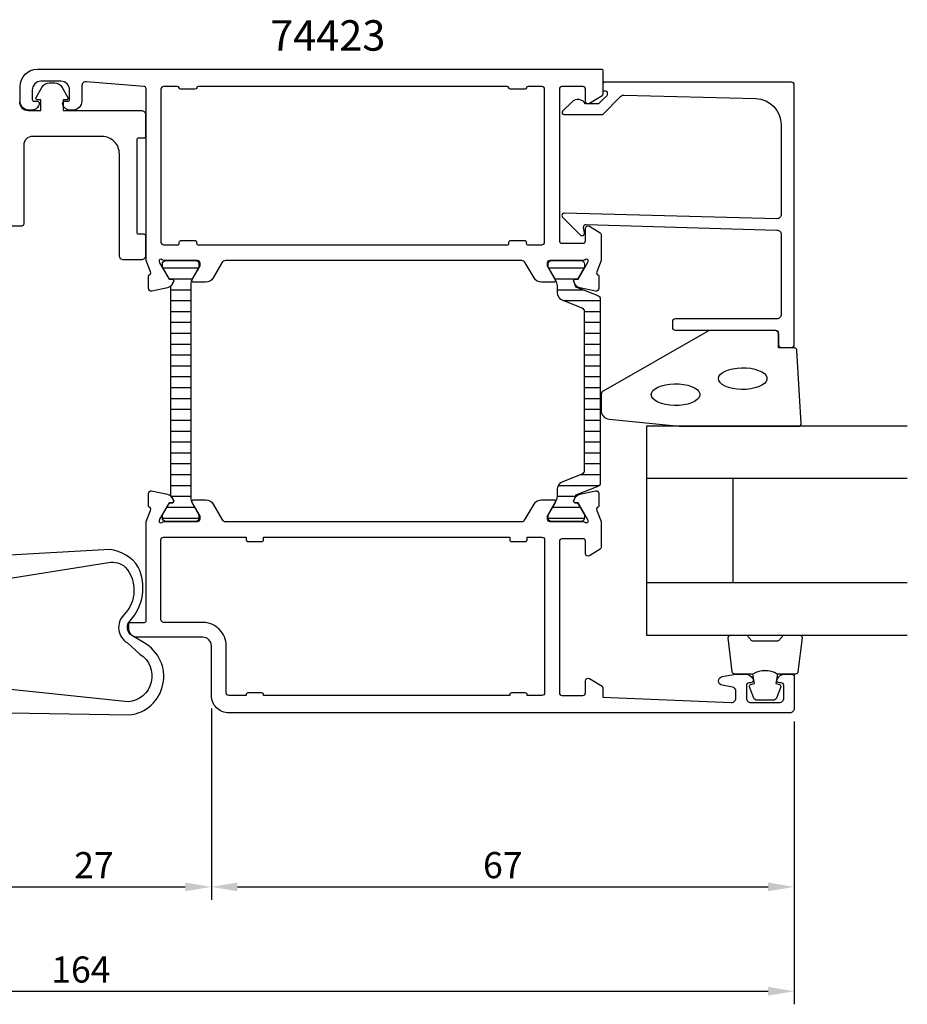
# Model space of a CAD drawing. Extents: x -13 to 179, y -55 to 68.
# Drawn here: x 77 to 179, y -55 to 58 of the extents above; entities that cross this region are included whole.
import ezdxf

# ---------------------------------------------------------------- set-up
doc = ezdxf.new("R2010")
doc.units = 0
doc.header["$LTSCALE"] = 2.5
doc.layers.get('DEFPOINTS').update_dxf_attribs({"linetype": 'CONTINUOUS'})
for name, color, linetype in [('sapa_artikelnr', 4, 'CONTINUOUS'), ('sapa_fogband', 2, 'CONTINUOUS'), ('sapa_glas', 4, 'CONTINUOUS'), ('sapa_isolator', 4, 'CONTINUOUS'), ('sapa_matt', 1, 'CONTINUOUS'), ('sapa_profil', 7, 'CONTINUOUS')]:
    doc.layers.add(name, color=color, linetype=linetype)
doc.styles.add('ISO', font='isocp3.shx')
doc.dimstyles.new('MASKIN', dxfattribs={"dimscale": 0, "dimtxt": 3, "dimasz": 3, "dimexe": 1.5, "dimexo": 1.5, "dimgap": 1, "dimtad": 1, "dimtoh": 1, "dimdec": 8, "dimlfac": -1, "dimdsep": 46, "dimtxsty": 'ISO', "dimcen": -5, "dimclrd": 256, "dimclre": 256, "dimclrt": 2, "dimazin": 0, "dimtfac": 1, "dimtdec": 8, "dimtmove": 2, "dimatfit": 3, "dimfxl": 0, "dimtolj": 1, "dimarcsym": 0})

# ---------------------------------------------------------------- blocks, each defined once
blk = doc.blocks.new('*D4')
at = {"layer": 'DEFPOINTS', "color": 0}
for p in [(2.43, -21.08), (166.43, -20.78), (166.43, -53.28)]:
    blk.add_point(p, dxfattribs=at)
at = {"layer": 'sapa_matt', "lineweight": -2}
for p, q in [((2.43, -22.58), (2.43, -54.78)), ((166.43, -22.28), (166.43, -54.78)), ((5.43, -53.28), (163.43, -53.28))]:
    blk.add_line(p, q, dxfattribs=at)
at = {"layer": 'sapa_matt'}
for points in [[(5.43, -52.78), (5.43, -53.78), (2.43, -53.28)], [(163.43, -52.78), (163.43, -53.78), (166.43, -53.28)]]:
    blk.add_solid(points, dxfattribs=at)
at = {"layer": 'sapa_matt', "color": 2, "insert": (84.43, -50.78), "char_height": 3, "attachment_point": 5, "style": 'ISO'}
blk.add_mtext('\\A1;164', dxfattribs=at)
blk = doc.blocks.new('*D3')
at = {"layer": 'DEFPOINTS', "color": 0}
for p in [(99.43, -19.28), (166.43, -20.78), (166.43, -41.28)]:
    blk.add_point(p, dxfattribs=at)
at = {"layer": 'sapa_matt', "lineweight": -2}
for p, q in [((99.43, -20.78), (99.43, -42.78)), ((166.43, -22.28), (166.43, -42.78)), ((102.43, -41.28), (163.43, -41.28))]:
    blk.add_line(p, q, dxfattribs=at)
at = {"layer": 'sapa_matt'}
for points in [[(102.43, -40.78), (102.43, -41.78), (99.43, -41.28)], [(163.43, -40.78), (163.43, -41.78), (166.43, -41.28)]]:
    blk.add_solid(points, dxfattribs=at)
at = {"layer": 'sapa_matt', "color": 2, "insert": (132.93, -38.78), "char_height": 3, "attachment_point": 5, "style": 'ISO'}
blk.add_mtext('\\A1;67', dxfattribs=at)
blk = doc.blocks.new('*D2')
at = {"layer": 'DEFPOINTS', "color": 0}
for p in [(72.43, -19.28), (99.43, -19.28), (99.43, -41.28)]:
    blk.add_point(p, dxfattribs=at)
at = {"layer": 'sapa_matt', "lineweight": -2}
for p, q in [((72.43, -20.78), (72.43, -42.78)), ((99.43, -20.78), (99.43, -42.78)), ((75.43, -41.28), (96.43, -41.28))]:
    blk.add_line(p, q, dxfattribs=at)
at = {"layer": 'sapa_matt'}
for points in [[(75.43, -40.78), (75.43, -41.78), (72.43, -41.28)], [(96.43, -40.78), (96.43, -41.78), (99.43, -41.28)]]:
    blk.add_solid(points, dxfattribs=at)
at = {"layer": 'sapa_matt', "color": 2, "insert": (85.93, -38.78), "char_height": 3, "attachment_point": 5, "style": 'ISO'}
blk.add_mtext('\\A1;27', dxfattribs=at)

msp = doc.modelspace()

# ---------------------------------------------------------------- hatches: boundary and pattern name
at = {"layer": 'sapa_isolator'}
h = msp.add_hatch(dxfattribs=at)
h.set_pattern_fill('ANSI31', color=256, scale=10, angle=315, style=0)
h.set_pattern_definition([(180, (-1051.4301, -261.3801), (-3e-16, 1.25), [])])
edge = h.paths.add_edge_path()
edge.add_line((94.75734425, 15.72152391), (94.75734425, 27.75627279))
edge.add_ellipse((92.79041514, 29.40329588), major_axis=(-1.81404178, 1.81404178), ratio=1, start_angle=185.0586209203, end_angle=191.4602360479)
edge.add_line((94.92871805, 27.98584894), (95.08318157, 28.25970158))
edge.add_ellipse((94.89781449, 28.36800292), major_axis=(0.15180602, 0.15180602), ratio=1, start_angle=284.7042470875, end_angle=413.3980609859)
edge.add_line((94.86645968, 28.58038704), (94.59934316, 28.58038704))
edge.add_line((94.59934316, 28.58038704), (93.80734425, 29.96152391))
edge.add_line((93.80734425, 29.96152391), (93.80734425, 30.32152391))
edge.add_ellipse((94.20734425, 30.32152391), major_axis=(-0.28284271, 0.28284271), ratio=1, start_angle=-32.1614318579, end_angle=45, ccw=False)
edge.add_line((94.11846231, 30.71152391), (97.6962262, 30.71152391))
edge.add_ellipse((97.60734425, 30.32152391), major_axis=(0.28284271, 0.28284271), ratio=1, start_angle=315.0000000014, end_angle=392.1614318605, ccw=False)
edge.add_line((98.00734425, 30.32152391), (98.00734425, 29.96152391))
edge.add_line((98.00734425, 29.96152391), (97.21635634, 28.58215415))
edge.add_ellipse((98.25734425, 27.98520845), major_axis=(-0.84852814, 0.84852814), ratio=1, start_angle=15.1682497871, end_angle=44.9999999999)
edge.add_line((97.05734425, 27.98520845), (97.05734425, 15.72152391))
edge.add_line((97.05734425, 15.72152391), (97.05734425, 3.45783937))
edge.add_ellipse((98.25734425, 3.45783937), major_axis=(-0.84852814, 0.84852814), ratio=1, start_angle=45.0000000001, end_angle=74.8317502129)
edge.add_line((97.21635634, 2.86089366), (98.00734425, 1.48152391))
edge.add_line((98.00734425, 1.48152391), (98.00734425, 1.12152391))
edge.add_ellipse((97.60734425, 1.12152391), major_axis=(0.28284271, 0.28284271), ratio=1, start_angle=237.8385681395, end_angle=314.9999999985, ccw=False)
edge.add_line((97.6962262, 0.73152391), (94.11846231, 0.73152391))
edge.add_ellipse((94.20734425, 1.12152391), major_axis=(0.28284271, 0.28284271), ratio=1, start_angle=134.9999999986, end_angle=212.1614318579, ccw=False)
edge.add_line((93.80734425, 1.12152391), (93.80734425, 1.48152391))
edge.add_line((93.80734425, 1.48152391), (94.59934316, 2.86266078))
edge.add_line((94.59934316, 2.86266078), (94.86645968, 2.86266078))
edge.add_ellipse((94.89781449, 3.0750449), major_axis=(0.15180602, 0.15180602), ratio=1, start_angle=216.6019390139, end_angle=345.2957529138)
edge.add_line((95.08318157, 3.18334624), (94.92871805, 3.45719888))
edge.add_ellipse((92.79041514, 2.03975193), major_axis=(1.81404178, 1.81404178), ratio=1, start_angle=348.5397639521, end_angle=354.9413790797)
edge.add_line((94.75734425, 3.68677502), (94.75734425, 15.72152391))
edge = h.paths.add_edge_path()
edge.add_line((142.32861509, 15.72152391), (142.32861509, 24.87784691))
edge.add_ellipse((141.92861509, 24.87784691), major_axis=(0.28284271, 0.28284271), ratio=1, start_angle=314.9999999999, end_angle=383.7981436751)
edge.add_line((142.073277, 25.25077174), (139.86696031, 26.10662782))
edge.add_ellipse((140.22861509, 27.03893991), major_axis=(-0.70710678, 0.70710678), ratio=1, start_angle=44.9999999987, end_angle=113.7981436752, ccw=False)
edge.add_line((139.22861509, 27.03893991), (139.22861509, 27.68978368))
edge.add_ellipse((137.89933803, 27.7067068), major_axis=(0.94001699, 0.94001699), ratio=1, start_angle=314.2706031397, end_angle=342.6918113162)
edge.add_line((139.07645514, 28.32449251), (138.13775101, 29.96674596))
edge.add_line((138.13775101, 29.96674596), (138.12861509, 30.31152391))
edge.add_ellipse((138.52861509, 30.31152391), major_axis=(0.28284271, 0.28284271), ratio=1, start_angle=44.9999999986, end_angle=134.9999999984, ccw=False)
edge.add_line((138.52861509, 30.71152391), (141.92861509, 30.71152391))
edge.add_ellipse((141.92861509, 30.31152391), major_axis=(-0.28284271, 0.28284271), ratio=1, start_angle=224.9999999986, end_angle=314.9999999987, ccw=False)
edge.add_line((142.32861509, 30.31152391), (142.32861509, 29.96152391))
edge.add_line((142.32861509, 29.96152391), (141.53661419, 28.58038704))
edge.add_line((141.53661419, 28.58038704), (141.26949967, 28.58038704))
edge.add_ellipse((141.26949967, 28.37038704), major_axis=(0.14849242, 0.14849242), ratio=1, start_angle=45, end_angle=165)
edge.add_line((141.08763433, 28.26538704), (141.22630409, 28.02520397))
edge.add_ellipse((141.51251109, 27.93528491), major_axis=(0.2121319, 0.2121319), ratio=1, start_angle=117.5585890769, end_angle=203.7981242009)
edge.add_line((141.40401463, 27.6555915), (143.87327713, 26.69773469))
edge.add_ellipse((143.72861509, 26.32480991), major_axis=(-0.28284271, 0.28284271), ratio=1, start_angle=225, end_angle=293.7981242009, ccw=False)
edge.add_line((144.12861509, 26.32480991), (144.12861509, 15.72152391))
edge.add_line((144.12861509, 15.72152391), (144.12861509, 5.11823791))
edge.add_ellipse((143.72861509, 5.11823791), major_axis=(-0.28284271, 0.28284271), ratio=1, start_angle=156.2018757991, end_angle=225, ccw=False)
edge.add_line((143.87327713, 4.74531312), (141.40401463, 3.78745632))
edge.add_ellipse((141.51251109, 3.50776291), major_axis=(0.2121319, 0.2121319), ratio=1, start_angle=66.2018757991, end_angle=152.4414109231)
edge.add_line((141.22630409, 3.41784385), (141.08763433, 3.17766078))
edge.add_ellipse((141.26949967, 3.07266078), major_axis=(-0.14849242, 0.14849242), ratio=1, start_angle=15.0000000001, end_angle=134.9999999999)
edge.add_line((141.26949967, 2.86266078), (141.53661419, 2.86266078))
edge.add_line((141.53661419, 2.86266078), (142.32861509, 1.48152391))
edge.add_line((142.32861509, 1.48152391), (142.32861509, 1.13152391))
edge.add_ellipse((141.92861509, 1.13152391), major_axis=(-0.28284271, 0.28284271), ratio=1, start_angle=135.0000000014, end_angle=225.0000000014, ccw=False)
edge.add_line((141.92861509, 0.73152391), (138.52861509, 0.73152391))
edge.add_ellipse((138.52861509, 1.13152391), major_axis=(0.28284271, 0.28284271), ratio=1, start_angle=135.0000000014, end_angle=225.0000000014, ccw=False)
edge.add_line((138.12861509, 1.13152391), (138.13775101, 1.47630186))
edge.add_line((138.13775101, 1.47630186), (139.07645514, 3.11855531))
edge.add_ellipse((137.89933803, 3.73634102), major_axis=(-0.94001699, 0.94001699), ratio=1, start_angle=197.3081886839, end_angle=225.7293968608)
edge.add_line((139.22861509, 3.75326413), (139.22861509, 4.40410791))
edge.add_ellipse((140.22861509, 4.40410791), major_axis=(0.70710678, 0.70710678), ratio=1, start_angle=66.2018563248, end_angle=135, ccw=False)
edge.add_line((139.86696031, 5.33641999), (142.073277, 6.19227608))
edge.add_ellipse((141.92861509, 6.56520091), major_axis=(0.28284271, 0.28284271), ratio=1, start_angle=246.2018563249, end_angle=315.0000000001)
edge.add_line((142.32861509, 6.56520091), (142.32861509, 15.72152391))

# ---------------------------------------------------------------- linework, layer by layer
at = {"layer": 'sapa_fogband'}
for points in [[(77.35541771, 48.982777, 0.4142135624), (78.35541771, 47.982777), (79.80970765, 47.982777), (79.80970765, 49.18169018), (79.46653216, 49.18169018, -0.572797433), (79.2919748, 49.4793105), (79.92930275, 50.61893269, -0.2716195729), (80.80208955, 51.13083108), (81.40869486, 51.13083108, -0.2716195729), (82.28148167, 50.61893269), (82.91880962, 49.4793105, -0.572797433), (82.74425226, 49.18169018), (82.40107677, 49.18169018), (82.40107677, 47.982777), (91.35541771, 47.982777, -0.4142135624), (91.85541771, 47.482777), (91.85541771, 44.982777, -0.4142135624), (91.65541771, 44.782777), (91.05541771, 44.782777, 0.4142135624), (90.85541771, 44.582777), (90.85541771, 33.982777, 0.4142135624), (91.05541771, 33.782777), (91.65541771, 33.782777, -0.4142135624), (91.85541771, 33.582777), (91.85541771, 31.28294244, -0.4142135624), (91.35541771, 30.78294244), (89.35541771, 30.78294244, -0.4142135624), (88.85541771, 31.28294244), (88.85541771, 42.982777, 0.4142135624), (86.85541771, 44.982777), (78.85541771, 44.982777, 0.4142135624), (77.85541771, 43.982777), (77.85541771, 34.882777, -0.4142135624), (77.65541771, 34.682777), (75.35541771, 34.682777)], [(164.49010989, -16.82847617, 0.2857142857), (161.69010989, -16.82847617), (159.61632972, -16.82847617, -0.388260013), (159.31752822, -16.55526544), (158.8513183, -12.65526544, -0.4406523139), (159.1501198, -12.32847617), (160.8599118, -12.32847617, -0.3394542589), (161.14968954, -12.55083045), (161.35206927, -12.76841624, 0.3394542589), (161.64184702, -12.99077052), (164.53837276, -12.99077052, 0.3394542589), (164.82815051, -12.76841624), (165.03053024, -12.55083045, -0.3394542589), (165.32030799, -12.32847617), (167.03009998, -12.32847617, -0.4406523139), (167.32890148, -12.65526544), (166.86269156, -16.55526544, -0.388260013), (166.56389006, -16.82847617), (164.50170227, -16.82847617)], [(164.50170227, -16.82847617), (164.30934385, -17.91939498), (164.74114041, -18.03509452, -0.4430158954), (164.87661746, -18.29857095), (164.39966926, -19.56905869, -0.3125358529), (164.02518755, -19.82847617), (162.15503223, -19.82847617, -0.3125358529), (161.78055052, -19.56905869), (161.30360233, -18.29857095, -0.4430158954), (161.43907937, -18.03509452), (161.87087593, -17.91939498), (161.68173208, -16.84670686)]]:
    msp.add_lwpolyline(points, format="xyb", dxfattribs=at)
for points in [[(153.25327281, 11.67152383), (166.93373745, 11.67152383, 0.4279663351), (167.23341002, 11.9855364), (166.74711011, 20.3855364, 0.4005932429), (166.44743755, 20.67152383), (164.63373745, 20.67152383), (164.63373745, 22.37152383, 0.4142135624), (164.33373745, 22.67152383), (156.91495669, 22.67152383, 0.1379343941), (156.39373838, 22.52494722), (144.4731283, 15.71772898, 0.2613472755), (144.23373745, 15.29101729), (144.23373745, 13.49632067, 0.3915187749), (145.15571515, 12.49936906), (153.21426166, 11.67304803, 0.0195279011)], [(74.84904942, -18.42671653), (74.84904942, -19.83988012, -0.4142135624), (74.64904942, -20.03988012), (72.84904942, -20.03988012), (72.84904942, -20.23988012, 0.4142135624), (73.84904942, -21.23988012), (89.9853807, -21.52047609, 0.7299058088), (91.68754079, -13.21112477), (90.28342865, -12.36933687, -0.4954411522), (90.09621543, -10.68576291, 0.3033892359), (91.03228802, -4.5126553, 0.2223273566), (87.73880582, -2.4916242), (74.84904942, -3.23988012), (74.84904942, -6.03988012), (87.61812221, -3.99648693, -0.2266470995), (89.53457252, -4.5126553, -0.3955193982), (89.3567599, -10.01071611, 0.4850191999), (89.76923806, -13.22701282), (91.21950449, -14.52057263, -0.717751133), (89.86469709, -20.01561336)]]:
    msp.add_lwpolyline(points, format="xyb", close=True, dxfattribs=at)
for points in [[(157.72011526, 17.15108923), (157.77062608, 17.38765328), (157.92033297, 17.61566729), (158.16382512, 17.82689025), (158.4923021, 18.01368799), (158.89389188, 18.16930917), (159.35407997, 18.28812922), (159.85623397, 18.36585369), (160.38220473, 18.3996734), (160.9129823, 18.38836603), (161.42938298, 18.33234025), (161.91274272, 18.23362098), (162.34559163, 18.09577619), (162.71228542, 17.92378796), (162.99957083, 17.72387238), (163.19706462, 17.50325492), (163.29762884, 17.26990928), (163.29762884, 17.03226917), (163.19706462, 16.79892353), (162.99957083, 16.57830607), (162.71228542, 16.37839049), (162.34559163, 16.20640226), (161.91274272, 16.06855747), (161.42938298, 15.9698382), (160.9129823, 15.91381242), (160.38220473, 15.90250505), (159.85623397, 15.93632476), (159.35407997, 16.01404923), (158.89389188, 16.13286929), (158.4923021, 16.28849046), (158.16382512, 16.4752882), (157.92033297, 16.68651116), (157.77062608, 16.91452517)], [(149.99545574, 15.30634339), (150.04596657, 15.54290745), (150.19567345, 15.77092146), (150.43916561, 15.98214441), (150.76764258, 16.16894215), (151.16923236, 16.32456333), (151.62942045, 16.44338338), (152.13157446, 16.52110785), (152.65754521, 16.55492756), (153.18832278, 16.54362019), (153.70472346, 16.48759441), (154.1880832, 16.38887514), (154.62093211, 16.25103036), (154.9876259, 16.07904212), (155.27491132, 15.87912654), (155.4724051, 15.65850909), (155.57296932, 15.42516344), (155.57296932, 15.18752334), (155.4724051, 14.95417769), (155.27491132, 14.73356024), (154.9876259, 14.53364466), (154.62093211, 14.36165642), (154.1880832, 14.22381163), (153.70472346, 14.12509237), (153.18832278, 14.06906659), (152.65754521, 14.05775922), (152.13157446, 14.09157893), (151.62942045, 14.1693034), (151.16923236, 14.28812345), (150.76764258, 14.44374463), (150.43916561, 14.63054237), (150.19567345, 14.84176532), (150.04596657, 15.06977933)]]:
    msp.add_lwpolyline(points, close=True, dxfattribs=at)
at = {"layer": 'sapa_glas'}
for p, q in [((179.43373745, 5.67152383), (149.43373745, 5.67152383)), ((159.43373745, -6.32847617), (159.43373745, 5.67152383)), ((179.43373745, -6.32847617), (149.43373745, -6.32847617))]:
    msp.add_line(p, q, dxfattribs=at)
msp.add_lwpolyline([(179.43373745, 11.67152383), (149.43373745, 11.67152383), (149.43373745, -12.32847617), (179.43373745, -12.32847617)], dxfattribs=at)
at = {"layer": 'sapa_profil'}
for points in [[(91.93373745, 50.44488388, 0.3907118078), (91.65798137, 50.74390266), (85.07414398, 51.27770866, 0.4381124742), (84.53373745, 50.77934402), (84.53373745, 49.02152387, -0.4142135624), (83.53373745, 48.02152387), (83.13373745, 48.02152387, -0.4142135624), (82.33373745, 48.82152387, -0.4142135624), (82.53373745, 49.02152387), (82.93373745, 49.02152387, 0.4142135624), (83.13373745, 49.22152387), (83.13373745, 50.32152387, 0.4142135624), (82.13373745, 51.32152387), (79.83373745, 51.32152387, 0.4142135624), (78.83373745, 50.32152387), (78.83373745, 49.22152387, 0.4142135624), (79.03373745, 49.02152387), (79.43373745, 49.02152387, -0.4142135624), (79.63373745, 48.82152387, -0.4142135624), (78.83373745, 48.02152387), (78.43373745, 48.02152387, -0.4142135624), (77.43373745, 49.02152387), (77.43373745, 50.72152387, -0.4142135616), (79.43373745, 52.72152387), (91.93373745, 52.72152391), (144.23373745, 52.72152391, -0.4142135624), (144.43373745, 52.52152391), (144.43373745, 49.83290748, -0.2596812337), (144.33904426, 49.66287667), (142.89169766, 48.76647769, -0.5877032589), (142.43373745, 49.02152391), (142.43373745, 50.42152391, 0.4142135624), (142.13373745, 50.72152391), (139.73373745, 50.72152391, 0.4142135624), (139.43373745, 50.42152391), (139.43373745, 40.82152391), (139.43373745, 38.82152391), (139.43373745, 32.98734512, 0.468374946), (139.73373745, 32.72152391), (142.13373745, 32.72152391, 0.468374946), (142.43373745, 32.98734512), (142.43373745, 34.42152391, -0.5877032589), (142.89169766, 34.67657012), (144.13904426, 33.90403905, -0.2596812337), (144.23373745, 33.73400824), (144.23373745, 30.72152391), (143.7390112, 29.43943799, 0.458051181), (143.92307892, 29.02405761), (143.97092467, 29.0095392), (143.97100834, 27.50518139, -0.4757248386), (143.5993514, 27.2041853), (141.78612093, 27.58563189, -0.235005407), (141.22707201, 28.02761269, 0.0011882051), (141.22663642, 28.02625501), (141.09310719, 28.27612308, -0.5773502692), (141.27606093, 28.57027938), (141.59781865, 28.55971801), (142.6823831, 30.44556171), (142.7344398, 30.61711575, 0.8292414158), (142.40244417, 30.81324904, -0.2036002237), (142.18652386, 30.72152391), (138.33373745, 30.72152391, 0.4142135624), (138.03373745, 30.42152391), (138.03373745, 30.12152391), (138.95749789, 28.52152391, -0.5773502692), (138.7842928, 28.22152391), (137.39865216, 28.22152391, -0.2679491924), (136.53262675, 28.72152391), (135.52226378, 30.47152391, 0.2679491924), (135.08925108, 30.72152391), (101.07822383, 30.72152391, 0.2679491924), (100.64521113, 30.47152391), (99.63484815, 28.72152391, -0.2679491924), (98.76882275, 28.22152391), (97.3831821, 28.22152391, -0.5773502692), (97.20997702, 28.52152391), (98.13373745, 30.12152391), (98.13373745, 30.42152391, 0.4142135624), (97.83373745, 30.72152391), (93.98095105, 30.72152391, -0.2036002237), (93.76503074, 30.81324904, 0.8292414159), (93.43303511, 30.61711575), (93.48509181, 30.44556171), (94.56965626, 28.55971801), (94.89141398, 28.57027938, -0.5773502692), (95.07436772, 28.27612308), (94.92223381, 27.9914408, -0.2216946626), (94.38135398, 27.58563189), (92.56812351, 27.2041853, -0.4757248386), (92.19646657, 27.50518139), (92.19655024, 29.0095392), (92.24439599, 29.02405761, 0.458051181), (92.42846371, 29.43943799), (91.93373745, 30.72152391)], [(164.43373745, 35.52429153), (140.03373745, 36.18007966, 0.6681786379), (139.82160542, 35.66794762), (141.82160542, 33.66794762, 0.7332303363), (142.32917978, 33.93217411), (142.22412221, 34.52798521, -0.4663076582), (142.51956454, 34.88007966), (164.43373745, 34.22429153, -0.4142135624), (164.93373745, 33.72429153), (164.93373745, 24.52152391, -0.4142135624), (164.43373745, 24.02152391), (152.73373745, 24.02152391, 0.4142135624), (152.43373745, 23.72152391), (152.43373745, 23.02152391, 0.4142135624), (152.73373745, 22.72152391), (164.13373745, 22.72152391, -0.4142135624), (164.63373745, 22.22152391), (164.63373745, 21.02152391, 0.4142135624), (164.93373745, 20.72152391), (166.13373745, 20.72152391, 0.4142135624), (166.43373745, 21.02152391), (166.43373745, 50.92152391, 0.4142135624), (166.13373745, 51.22152391), (144.63830535, 51.22152391, 0.4209196115), (144.43373745, 51.02157608), (144.43373745, 50.22152263), (144.73373745, 50.22152263, -0.4142135624), (144.93373745, 50.02152263), (144.93373745, 49.80434487, -0.1988669396), (144.87518353, 49.66294823), (144.43373745, 49.22134781), (143.93668118, 48.72429153), (142.4333368, 48.72429153, 0.4956073595), (140.85627498, 48.93826727), (139.79409628, 47.87608857, 0.6681786379), (139.93981539, 47.52429153), (144.43373745, 47.52429153), (146.51090934, 49.60146342, -0.2061234515), (146.87831488, 49.74771811), (162.01685034, 49.32815462, -0.4061212135), (164.93373745, 46.32930613), (164.93373745, 36.02429153, -0.4142135624)], [(133.43373745, 32.52152391, 0.4142135624), (133.63373745, 32.72152391), (133.63373745, 32.82152391, -0.4142135624), (133.83373745, 33.02152391), (135.43373745, 33.02152391, -0.4142135624), (135.63373745, 32.82152391), (135.63373745, 32.72152391, 0.4142135624), (135.83373745, 32.52152391), (137.43373745, 32.52152391, 0.4142135624), (137.73373745, 32.82152391), (137.73373745, 50.42152391, 0.4142135625), (137.43373745, 50.72152391), (135.83373745, 50.72152391, 0.3419987131), (135.64008829, 50.57152391, -0.3419987131), (135.44643912, 50.42152391), (133.82103579, 50.42152391, -0.3419987144), (133.62738662, 50.57152391, 0.3419987143), (133.43373745, 50.72152391), (97.93373745, 50.72152391, 0.3419987143), (97.74008829, 50.57152391, -0.3419987144), (97.54643912, 50.42152391), (95.92103579, 50.42152391, -0.3419987131), (95.72738662, 50.57152391, 0.3419987131), (95.53373745, 50.72152391), (93.93373745, 50.72152391, 0.4142135625), (93.63373745, 50.42152391), (93.63373745, 32.82152391, 0.4142135624), (93.93373745, 32.52152391), (95.53373745, 32.52152391, 0.4142135624), (95.73373745, 32.72152391), (95.73373745, 32.82152391, -0.4142135624), (95.93373745, 33.02152391), (97.53373745, 33.02152391, -0.4142135624), (97.73373745, 32.82152391), (97.73373745, 32.72152391, 0.4142135624), (97.93373745, 32.52152391)], [(135.08925108, 0.72152386, 0.2679491924), (135.52226378, 0.97152386), (136.53262675, 2.72152386, -0.2679491924), (137.39865216, 3.22152386), (138.7842928, 3.22152386, -0.5773502692), (138.95749789, 2.92152386), (138.03373745, 1.32152386), (138.03373745, 1.02152386, 0.4142135624), (138.33373745, 0.72152386), (142.18652386, 0.72152386, -0.2036002237), (142.40244417, 0.62979873, 0.8292414159), (142.7344398, 0.82593202), (142.6823831, 0.99748607), (141.59781865, 2.88332976), (141.27606093, 2.87276839, -0.5773502692), (141.09310719, 3.16692469), (141.2452411, 3.45160698, -0.2216946626), (141.78612093, 3.85741588), (143.5993514, 4.23886248, -0.4757248386), (143.97100834, 3.93786639), (143.97092467, 2.43350857), (143.92307892, 2.41899016, 0.458051181), (143.7390112, 2.00360978), (144.23373745, 0.72152386), (144.23373745, -2.29096047, -0.2596812337), (144.13904426, -2.46099128), (142.89169766, -3.23352235, -0.5877032589), (142.43373745, -2.97847613), (142.43373745, -1.54429735, 0.468374946), (142.13373745, -1.27847613), (139.73373745, -1.27847613, 0.4142135624), (139.43373745, -1.57847613), (139.43373745, -18.97847613, 0.4142135624), (139.73373745, -19.27847613), (142.13373745, -19.27847613, 0.4142135624), (142.43373745, -18.97847613), (142.43373745, -17.57847613, -0.5877032589), (142.89169766, -17.32342992), (144.33904426, -18.21982889, -0.2596812337), (144.43373745, -18.3898597), (144.43373745, -19.47847622), (159.194643, -20.0769455, 0.4373282586), (159.73373745, -19.57847622), (159.73373745, -18.79707598, 0.3639702343), (159.32056154, -18.3046721), (158.14691337, -18.09772627, -0.8390996312), (158.14691337, -17.11291851), (159.71698602, -16.83607234, -0.0436609429), (159.80381011, -16.82847622), (160.80128192, -16.82847622, -0.2896898633), (161.70478983, -17.39990479, -0.5507604246), (161.43373745, -17.82847622), (161.23373745, -17.82847622, 0.4142135624), (160.93373745, -18.12847622), (160.93373745, -19.57847622, 0.4142135624), (161.43373745, -20.07847622), (164.73373745, -20.07847622, 0.4142135624), (165.23373745, -19.57847622), (165.23373745, -18.12847622, 0.4142135624), (164.93373745, -17.82847622), (164.73373745, -17.82847622, -0.5507604246), (164.46268508, -17.39990479, -0.2896898633), (165.36619299, -16.82847622), (166.13373745, -16.82847622, -0.4142135624), (166.43373745, -17.12847622), (166.43373745, -20.77847622, -0.4142135624), (165.93373745, -21.27847622), (101.43373596, -21.27847613, -0.4142135624), (99.43373745, -19.27847763), (99.43373745, -13.57847539, 0.4142135624), (98.4337382, -12.57847613), (90.93271845, -12.57847613, -0.4142135624), (89.93271845, -11.57847613), (89.93271845, -11.08070098, -0.4142135624), (90.13271831, -10.88070113), (91.7337376, -10.88070113, 0.4142135624), (91.93373745, -10.68070128), (91.93373745, 0.72723645), (92.42625936, 2.00360978, 0.458051181), (92.24219164, 2.41899016), (92.19434589, 2.43350857), (92.19426222, 3.93786639, -0.4757248386), (92.56591916, 4.23886248), (94.37914963, 3.85741588, -0.2216946626), (94.92002946, 3.45160698), (95.07216338, 3.16692469, -0.5773502692), (94.88920963, 2.87276839), (94.56745191, 2.88332976), (93.48288746, 0.99748607), (93.43083076, 0.82593202, 0.8052349986), (93.7551399, 0.62152386, -0.2134217653), (93.9787467, 0.72152386), (97.83153311, 0.72152386, 0.4142135624), (98.13153311, 1.02152386), (98.13153311, 1.32152386), (97.20777268, 2.92152386, -0.5773502692), (97.38097776, 3.22152386), (98.7666184, 3.22152386, -0.2679491924), (99.63264381, 2.72152386), (100.64300678, 0.97152387, 0.2679491932), (101.07601948, 0.72152387), (135.0893075, 0.72152387)], [(137.73373745, -1.37847614), (137.73373745, -18.97847614, -0.4142135624), (137.43373745, -19.27847614), (135.73373745, -19.27847614), (135.73373745, -19.17847614, 0.4142135624), (135.53373745, -18.97847614), (133.93373745, -18.97847614, 0.4142135624), (133.73373745, -19.17847614), (133.73373745, -19.27847614), (105.43373745, -19.27847614), (105.43373745, -19.17847614, 0.4142135624), (105.23373745, -18.97847614), (103.63373745, -18.97847614, 0.4142135624), (103.43373745, -19.17847614), (103.43373745, -19.27847614), (101.43373745, -19.27847614, -0.4142135624), (101.13373745, -18.97847614), (101.13373745, -13.57847539, 0.4142135624), (98.4337382, -10.87847613), (93.93373745, -10.87847613, -0.4142135624), (93.63373745, -10.57847613), (93.63373745, -1.37847614, -0.4142135624), (93.93373745, -1.07847614), (103.43373745, -1.07847614), (103.43373745, -1.37847614, 0.4142135624), (103.63373745, -1.57847614), (105.23373745, -1.57847614, 0.4142135624), (105.43373745, -1.37847614), (105.43373745, -1.07847614), (133.73373745, -1.07847614), (133.73373745, -1.37847614, 0.4142135624), (133.93373745, -1.57847614), (135.53373745, -1.57847614, 0.4142135624), (135.73373745, -1.37847614), (135.73373745, -1.07847614), (137.43373745, -1.07847614, -0.4142135624)]]:
    msp.add_lwpolyline(points, format="xyb", close=True, dxfattribs=at)
at = {"layer": 'sapa_profil', "color": 4}
for points in [[(94.75734425, 15.72152391), (94.75734425, 27.75627279, 0.027939582), (94.92871805, 27.98584894), (95.08318157, 28.25970158, 0.6290867351), (94.86645968, 28.58038704), (94.59934316, 28.58038704), (93.80734425, 29.96152391), (93.80734425, 30.32152391, -0.3500061075), (94.11846231, 30.71152391), (97.6962262, 30.71152391, -0.3500061075), (98.00734425, 30.32152391), (98.00734425, 29.96152391), (97.21635634, 28.58215415, 0.1309057173), (97.05734425, 27.98520845), (97.05734425, 15.72152391), (97.05734425, 3.45783937, 0.1309057173), (97.21635634, 2.86089366), (98.00734425, 1.48152391), (98.00734425, 1.12152391, -0.3500061075), (97.6962262, 0.73152391), (94.11846231, 0.73152391, -0.3500061075), (93.80734425, 1.12152391), (93.80734425, 1.48152391), (94.59934316, 2.86266078), (94.86645968, 2.86266078, 0.6290867351), (95.08318157, 3.18334624), (94.92871805, 3.45719888, 0.027939582), (94.75734425, 3.68677502)], [(142.32861509, 15.72152391), (142.32861509, 24.87784691, 0.3095428336), (142.073277, 25.25077174), (139.86696031, 26.10662782, -0.3095428336), (139.22861509, 27.03893991), (139.22861509, 27.68978368, 0.1246505592), (139.07645514, 28.32449251), (138.13775101, 29.96674596), (138.12861509, 30.31152391, -0.4142135624), (138.52861509, 30.71152391), (141.92861509, 30.71152391, -0.4142135624), (142.32861509, 30.31152391), (142.32861509, 29.96152391), (141.53661419, 28.58038704), (141.26949967, 28.58038704, 0.5773502692), (141.08763433, 28.26538704), (141.22630409, 28.02520397, 0.3951183166), (141.40401463, 27.6555915), (143.87327713, 26.69773469, -0.3095427405), (144.12861509, 26.32480991), (144.12861509, 15.72152391), (144.12861509, 5.11823791, -0.3095427405), (143.87327713, 4.74531312), (141.40401463, 3.78745632, 0.3951183166), (141.22630409, 3.41784385), (141.08763433, 3.17766078, 0.5773502692), (141.26949967, 2.86266078), (141.53661419, 2.86266078), (142.32861509, 1.48152391), (142.32861509, 1.13152391, -0.4142135624), (141.92861509, 0.73152391), (138.52861509, 0.73152391, -0.4142135624), (138.12861509, 1.13152391), (138.13775101, 1.47630186), (139.07645514, 3.11855531, 0.1246505592), (139.22861509, 3.75326413), (139.22861509, 4.40410791, -0.3095428336), (139.86696031, 5.33641999), (142.073277, 6.19227608, 0.3095428336), (142.32861509, 6.56520091)]]:
    msp.add_lwpolyline(points, format="xyb", close=True, dxfattribs=at)

# ---------------------------------------------------------------- texts
at = {"layer": 'sapa_artikelnr', "style": 'ISO'}
msp.add_text('74423', height=3.5, dxfattribs=at).set_placement((106.18581555, 54.84292723, 0))

# ---------------------------------------------------------------- dimensions: what is measured, and where the dimension line sits
at = {"layer": 'sapa_matt'}
for base, p1, p2, picture, middle in [((99.4337374546, -41.2784760088), (72.4337374588, -19.2784759989), (99.4337374546, -19.2784776272), '*D2', (85.9337374567, -38.7781807332)), ((166.4337374545, -41.2784760088), (99.4337374546, -19.2784776272), (166.4337374545, -20.7784762169), '*D3', (132.9337374546, -38.7784760088)), ((166.4337374545, -53.2784760088), (2.4337374546, -21.0784760088), (166.4337374545, -20.7784762169), '*D4', (84.4337374546, -50.7784760088))]:
    dim = msp.add_linear_dim(base=base, p1=p1, p2=p2, dimstyle='MASKIN', override={"dimscale": 1}, dxfattribs=at)
    dim.commit()
    dim.dimension.update_dxf_attribs({"geometry": picture, "text_midpoint": middle})

doc.saveas('drawing.dxf')
